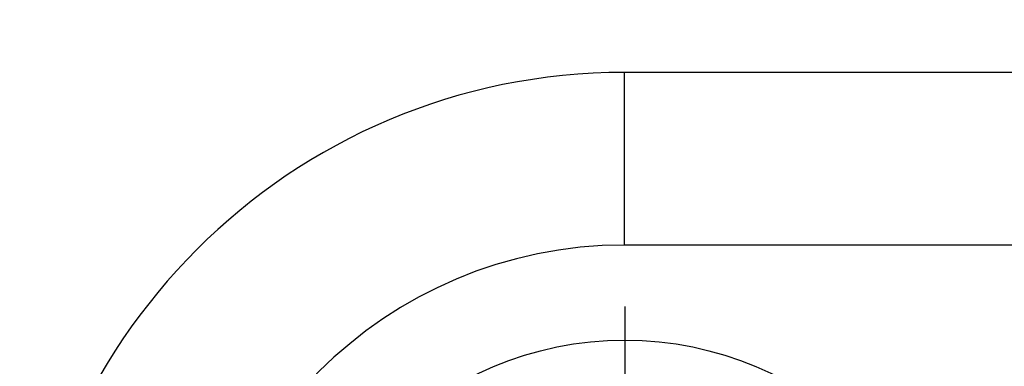
# Model space of a CAD drawing. Units: millimetres. Extents: x -911 to -20, y 0 to 630.
# Drawn here: x -281 to -270, y 265 to 269 of the extents above; entities that cross this region are included whole.
import ezdxf

# ---------------------------------------------------------------- set-up
doc = ezdxf.new("R2010")
doc.units = ezdxf.units.MM
doc.linetypes.add('DOT_CENTER', pattern=[14, 12, -1, 0, -1])
doc.layers.add('1', color=7, linetype='Continuous')
doc.styles.add('CONVERTER_15', font='simplex.shx', dxfattribs={"width": 0.95})
doc.dimstyles.new('ME10_DIM_14', dxfattribs={"dimtxt": 6.750007, "dimasz": 6.750007, "dimexe": 3.000003, "dimexo": 1.500002, "dimgap": 6.000006, "dimtad": 1, "dimdsep": 46, "dimtxsty": 'CONVERTER_15', "dimsah": 1, "dimcen": 0.09, "dimclrd": 2, "dimclre": 2, "dimclrt": 4, "dimadec": 0, "dimazin": 0, "dimtfac": 1, "dimtdec": 4, "dimtix": 1, "dimtmove": 0, "dimatfit": 3, "dimfxl": 1, "dimtolj": 1, "dimtzin": 0, "dimarcsym": 0})

# ---------------------------------------------------------------- blocks, each defined once
blk = doc.blocks.new('*D7')
at = {"layer": '1', "color": 2, "linetype": 'Continuous'}
for p, q in [((-272.995, 364), (-244.995, 364)), ((-247.995, 364), (-247.995, 159)), ((-272.995, 159), (-244.995, 159))]:
    blk.add_line(p, q, dxfattribs=at)
at = {"layer": '1', "color": 2}
for points in [[(-247.106, 357.25), (-248.884, 357.25), (-247.995, 364)], [(-248.884, 165.75), (-247.106, 165.75), (-247.995, 159)]]:
    blk.add_solid(points, dxfattribs=at)
at = {"layer": '1', "color": 4, "insert": (-253.995, 253.4), "char_height": 6.75, "attachment_point": 7, "rotation": 90, "line_spacing_factor": 0.60024, "style": 'CONVERTER_15'}
blk.add_mtext('205', dxfattribs=at)

msp = doc.modelspace()

# ---------------------------------------------------------------- linework, layer by layer
at = {"color": 2, "linetype": 'Continuous'}
for p in [(-274.495, 266.5), (-269.995, 268.5)]:
    msp.add_line(p, (-274.495, 268.5), dxfattribs=at)
at = {"color": 7, "linetype": 'Continuous'}
msp.add_line((-269.995, 266.5), (-274.495, 266.5), dxfattribs=at)
msp.add_circle((-274.491, 261.5), 3.9, dxfattribs=at)
at = {"color": 2, "linetype": 'Continuous'}
msp.add_arc((-274.495, 261.5), 7, 90, 270, dxfattribs=at)
at = {"color": 7, "linetype": 'Continuous'}
msp.add_arc((-274.495, 261.5), 5, 90, 180, dxfattribs=at)
at = {"layer": '1', "color": 2, "linetype": 'DOT_CENTER'}
msp.add_line((-274.491, 265.79), (-274.491, 257.21), dxfattribs=at)

# ---------------------------------------------------------------- dimensions: what is measured, and where the dimension line sits
at = {"layer": '1'}
dim = msp.add_aligned_dim(p1=(-274.495, 159), p2=(-274.495, 364), distance=-26.5, dimstyle='ME10_DIM_14', dxfattribs=at)
dim.commit()
dim.dimension.update_dxf_attribs({"geometry": '*D7', "text_midpoint": (-257.37, 261.5), "text_rotation": 90})

doc.saveas('drawing.dxf')
